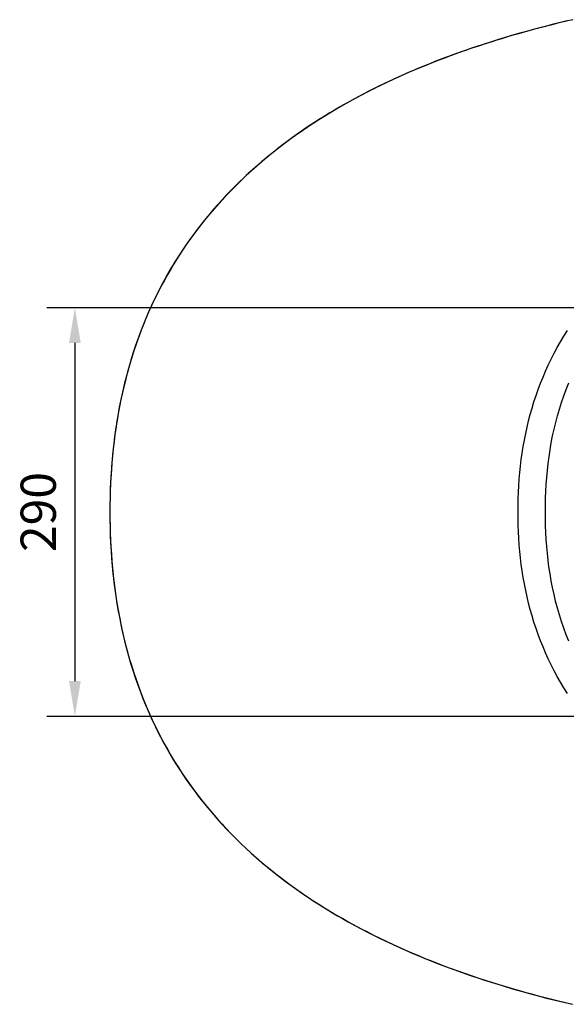
# Model space of a CAD drawing. Units: millimetres. Extents: x 34900 to 82058, y -87182 to -41834.
# Drawn here: x 39186 to 39574, y -45914 to -45216 of the extents above; entities that cross this region are included whole.
import ezdxf

# ---------------------------------------------------------------- set-up
doc = ezdxf.new("R2010")
doc.units = ezdxf.units.MM
doc.header["$LTSCALE"] = 2
doc.layers.add('dimensions', color=3, linetype='Continuous', lineweight=0)
doc.layers.add('equipment', color=1, linetype='Continuous')
doc.styles.add('ARIAL', font='Arial.ttf')
doc.dimstyles.new('Bath Dimensions', dxfattribs={"dimtxt": 25, "dimasz": 25, "dimexe": 20, "dimexo": 20, "dimgap": 10, "dimtad": 1, "dimdec": 0, "dimtxsty": 'ARIAL', "dimcen": 25, "dimclrd": 256, "dimclre": 256, "dimclrt": 256, "dimadec": 0, "dimazin": 0, "dimtfac": 1, "dimtdec": 0, "dimtmove": 0, "dimatfit": 3, "dimfxl": 1, "dimtvp": 10, "dimtfillclr": 256, "dimarcsym": 0})

# ---------------------------------------------------------------- blocks, each defined once
blk = doc.blocks.new('Hirst 1700 XL bath - bottom view')
at = {"layer": 'equipment'}
for points in [[(-1005.84, 348.41), (-1011.59, 347.02), (-1017.33, 345.59), (-1023.05, 344.12), (-1028.77, 342.61), (-1034.47, 341.05), (-1040.16, 339.46), (-1045.84, 337.81), (-1051.5, 336.12), (-1057.15, 334.39), (-1062.12, 332.82), (-1065.89, 331.6), (-1069.65, 330.36), (-1073.41, 329.09), (-1077.15, 327.81), (-1080.89, 326.5), (-1084.62, 325.16), (-1088.34, 323.81), (-1092.05, 322.43), (-1095.75, 321.02), (-1099.45, 319.59), (-1103.13, 318.13), (-1106.8, 316.65), (-1110.47, 315.15), (-1114.12, 313.61), (-1117.76, 312.05), (-1121.39, 310.47), (-1125, 308.85), (-1128.61, 307.21), (-1132.2, 305.54), (-1135.77, 303.84), (-1139.34, 302.11), (-1142.89, 300.36), (-1146.42, 298.57), (-1149.94, 296.76), (-1153.44, 294.91), (-1156.93, 293.03), (-1160.4, 291.13), (-1163.85, 289.19), (-1167.29, 287.22), (-1170.71, 285.22), (-1174.1, 283.18), (-1177.48, 281.12), (-1180.84, 279.02), (-1184.18, 276.89), (-1187.49, 274.72), (-1190.79, 272.52), (-1194.06, 270.29), (-1197.3, 268.03), (-1200.53, 265.72), (-1203.72, 263.39), (-1206.9, 261.02), (-1210.04, 258.61), (-1213.16, 256.17), (-1216.25, 253.69), (-1219.31, 251.18), (-1222.35, 248.63), (-1225.44, 245.97), (-1228.71, 243.08), (-1231.95, 240.14), (-1235.15, 237.16), (-1238.31, 234.13), (-1241.43, 231.06), (-1244.5, 227.94), (-1247.54, 224.78), (-1250.52, 221.58), (-1253.46, 218.33), (-1256.36, 215.05), (-1259.2, 211.72), (-1262, 208.34), (-1264.74, 204.93), (-1267.43, 201.48), (-1270.07, 197.98), (-1272.66, 194.45), (-1275.19, 190.88), (-1277.67, 187.27), (-1280.09, 183.62), (-1282.46, 179.94), (-1284.77, 176.22), (-1287.03, 172.47), (-1289.22, 168.68), (-1291.36, 164.86), (-1293.44, 161), (-1295.46, 157.12), (-1297.42, 153.2), (-1299.32, 149.25), (-1301.17, 145.28), (-1302.95, 141.27), (-1304.67, 137.24), (-1306.34, 133.19), (-1307.94, 129.11), (-1309.49, 125), (-1310.97, 120.87), (-1312.4, 116.72), (-1313.77, 112.55), (-1315.07, 108.36), (-1316.32, 104.16), (-1317.51, 99.93), (-1318.64, 95.69), (-1319.72, 91.44), (-1320.74, 87.17), (-1321.7, 82.89), (-1322.6, 78.6), (-1323.45, 74.31), (-1324.29, 69.78), (-1325.19, 64.43), (-1326.02, 59.07), (-1326.77, 53.71), (-1327.43, 48.34), (-1328.02, 42.97), (-1328.54, 37.58), (-1328.98, 32.19), (-1329.34, 26.8), (-1329.64, 21.4), (-1329.87, 15.99), (-1330.04, 10.58), (-1330.13, 5.17), (-1330.16, -0.25), (-1330.13, -5.66), (-1330.03, -11.08), (-1329.86, -16.49), (-1329.62, -21.91), (-1329.31, -27.32), (-1328.94, -32.72), (-1328.49, -38.12), (-1327.96, -43.52), (-1327.37, -48.9), (-1326.69, -54.27), (-1325.94, -59.64), (-1325.11, -64.99), (-1324.19, -70.32), (-1323.2, -75.64), (-1322.12, -80.94), (-1320.96, -86.23), (-1319.71, -91.49), (-1318.37, -96.73), (-1316.95, -101.95), (-1315.44, -107.14), (-1313.84, -112.31), (-1312.15, -117.44), (-1310.37, -122.55), (-1308.51, -127.62), (-1306.55, -132.66), (-1304.5, -137.66), (-1302.36, -142.63), (-1300.12, -147.55), (-1297.8, -152.44), (-1295.38, -157.28), (-1292.87, -162.07), (-1290.27, -166.82), (-1287.58, -171.52), (-1284.91, -176), (-1282.78, -179.45), (-1280.6, -182.87), (-1278.37, -186.25), (-1276.09, -189.61), (-1273.76, -192.93), (-1271.38, -196.22), (-1268.96, -199.47), (-1266.5, -202.69), (-1263.99, -205.88), (-1261.43, -209.03), (-1258.84, -212.14), (-1256.2, -215.22), (-1253.52, -218.26), (-1250.8, -221.26), (-1248.04, -224.23), (-1245.25, -227.17), (-1242.41, -230.06), (-1239.54, -232.92), (-1236.63, -235.74), (-1233.69, -238.52), (-1230.71, -241.27), (-1227.7, -243.98), (-1224.65, -246.65), (-1221.58, -249.29), (-1218.47, -251.88), (-1215.33, -254.44), (-1212.16, -256.97), (-1208.96, -259.45), (-1205.73, -261.9), (-1202.48, -264.31), (-1199.2, -266.69), (-1195.89, -269.03), (-1192.56, -271.33), (-1189.2, -273.59), (-1185.82, -275.83), (-1182.42, -278.02), (-1178.99, -280.18), (-1175.54, -282.31), (-1172.07, -284.4), (-1168.58, -286.46), (-1165.08, -288.48), (-1161.55, -290.48), (-1158.01, -292.44), (-1154.45, -294.37), (-1150.87, -296.26), (-1147.28, -298.13), (-1143.53, -300.04), (-1137.91, -302.81), (-1132.26, -305.5), (-1126.58, -308.13), (-1120.87, -310.69), (-1115.12, -313.18), (-1109.35, -315.6), (-1103.56, -317.96), (-1097.74, -320.26), (-1091.89, -322.49), (-1086.02, -324.66), (-1080.13, -326.77), (-1074.21, -328.82), (-1068.28, -330.82), (-1062.33, -332.76), (-1056.36, -334.64), (-1050.37, -336.47), (-1044.37, -338.25), (-1038.35, -339.98), (-1032.31, -341.65), (-1026.26, -343.28), (-1020.2, -344.86), (-1014.13, -346.4), (-1008.04, -347.88), (-1001.95, -349.33)], [(-1001.65, 349.36), (-1006.49, 348.22), (-1011.32, 347.05), (-1016.15, 345.86), (-1020.96, 344.63), (-1025.77, 343.38), (-1030.56, 342.09), (-1035.35, 340.78), (-1040.13, 339.43), (-1044.91, 338.05), (-1049.67, 336.64), (-1054.42, 335.2), (-1059.16, 333.72), (-1063.9, 332.21), (-1068.62, 330.67), (-1073.33, 329.08), (-1078.04, 327.46), (-1082.73, 325.81), (-1087.41, 324.11), (-1092.08, 322.38), (-1096.74, 320.6), (-1101.39, 318.79), (-1106.03, 316.93), (-1110.65, 315.03), (-1115.27, 313.08), (-1119.87, 311.09), (-1124.45, 309.06), (-1129.03, 306.97), (-1133.58, 304.84), (-1138.12, 302.67), (-1142.62, 300.45), (-1147.09, 298.19), (-1151.54, 295.88), (-1155.96, 293.52), (-1160.34, 291.12), (-1164.7, 288.67), (-1169.02, 286.17), (-1173.31, 283.62), (-1177.57, 281.02), (-1181.8, 278.37), (-1185.99, 275.67), (-1190.15, 272.91), (-1194.27, 270.1), (-1198.36, 267.23), (-1202.41, 264.3), (-1206.43, 261.32), (-1210.4, 258.28), (-1214.34, 255.18), (-1218.24, 252.02), (-1222.1, 248.79), (-1225.92, 245.5), (-1229.69, 242.15), (-1233.4, 238.75), (-1237.05, 235.3), (-1240.63, 231.8), (-1244.15, 228.25), (-1247.61, 224.65), (-1251, 221), (-1254.33, 217.3), (-1257.59, 213.55), (-1260.79, 209.75), (-1263.92, 205.9), (-1266.98, 202), (-1269.98, 198.05), (-1272.91, 194.04), (-1275.78, 189.98), (-1278.57, 185.87), (-1281.3, 181.71), (-1283.95, 177.49), (-1286.54, 173.22), (-1289.06, 168.89), (-1291.51, 164.51), (-1293.89, 160.08), (-1296.2, 155.59), (-1298.43, 151.05), (-1300.59, 146.47), (-1302.65, 141.87), (-1304.64, 137.25), (-1306.54, 132.6), (-1308.36, 127.92), (-1310.1, 123.22), (-1311.77, 118.5), (-1313.35, 113.75), (-1314.85, 108.98), (-1316.28, 104.18), (-1317.64, 99.37), (-1318.92, 94.53), (-1320.12, 89.66), (-1321.25, 84.78), (-1322.31, 79.87), (-1323.3, 74.94), (-1324.22, 70), (-1325.07, 65.03), (-1325.85, 60.03), (-1326.56, 55.02), (-1327.2, 50.01), (-1327.78, 45), (-1328.28, 39.99), (-1328.73, 34.99), (-1329.11, 29.99), (-1329.42, 24.98), (-1329.68, 19.98), (-1329.88, 14.98), (-1330.02, 9.99), (-1330.1, 4.99), (-1330.13, 0)], [(-1040.5, 0), (-1040.47, 4.66), (-1040.36, 9.33), (-1040.18, 13.99), (-1039.93, 18.64), (-1039.61, 23.29), (-1039.2, 27.94), (-1038.72, 32.58), (-1038.15, 37.21), (-1037.51, 41.83), (-1036.78, 46.44), (-1035.96, 51.03), (-1035.05, 55.61), (-1034.06, 60.17), (-1032.98, 64.71), (-1031.8, 69.22), (-1030.53, 73.71), (-1029.17, 78.18), (-1027.71, 82.61), (-1026.16, 87.02), (-1024.51, 91.39), (-1022.77, 95.72), (-1020.92, 100.01), (-1018.99, 104.26), (-1016.95, 108.47), (-1014.82, 112.63), (-1012.6, 116.74), (-1010.28, 120.8), (-1007.87, 124.8), (-1005.36, 128.75)], [(-1021.08, 0), (-1021.04, 4.91), (-1020.93, 9.82), (-1020.74, 14.73), (-1020.47, 19.64), (-1020.11, 24.55), (-1019.66, 29.46), (-1019.11, 34.37), (-1018.47, 39.28), (-1017.73, 44.19), (-1016.89, 49.1), (-1015.94, 53.97), (-1014.89, 58.81), (-1013.73, 63.61), (-1012.47, 68.37), (-1011.1, 73.1), (-1009.61, 77.79), (-1008.02, 82.44), (-1006.31, 87.05), (-1004.48, 91.63)], [(-1330.13, 0), (-1330.1, -4.98), (-1330.02, -9.96), (-1329.88, -14.94), (-1329.68, -19.92), (-1329.43, -24.89), (-1329.12, -29.87), (-1328.74, -34.84), (-1328.3, -39.81), (-1327.8, -44.78), (-1327.24, -49.74), (-1326.6, -54.71), (-1325.9, -59.67), (-1325.13, -64.63), (-1324.29, -69.59), (-1323.38, -74.54), (-1322.39, -79.49), (-1321.33, -84.44), (-1320.19, -89.35), (-1318.99, -94.24), (-1317.71, -99.1), (-1316.36, -103.93), (-1314.93, -108.73), (-1313.43, -113.5), (-1311.85, -118.24), (-1310.2, -122.95), (-1308.47, -127.64), (-1306.66, -132.29), (-1304.78, -136.91), (-1302.82, -141.5), (-1300.77, -146.06), (-1298.65, -150.59), (-1296.45, -155.09), (-1294.16, -159.56), (-1291.8, -163.99), (-1289.35, -168.39), (-1286.81, -172.76), (-1284.2, -177.09), (-1281.52, -181.36), (-1278.77, -185.57), (-1275.95, -189.73), (-1273.07, -193.82), (-1270.12, -197.86), (-1267.11, -201.84), (-1264.03, -205.77), (-1260.89, -209.64), (-1257.68, -213.45), (-1254.41, -217.21), (-1251.08, -220.92), (-1247.68, -224.57), (-1244.23, -228.17), (-1240.71, -231.72), (-1237.14, -235.21), (-1233.5, -238.66), (-1229.8, -242.05), (-1226.05, -245.39), (-1222.24, -248.68), (-1218.37, -251.91), (-1214.46, -255.08), (-1210.52, -258.19), (-1206.54, -261.24), (-1202.53, -264.22), (-1198.48, -267.15), (-1194.4, -270.01), (-1190.28, -272.82), (-1186.13, -275.57), (-1181.95, -278.27), (-1177.74, -280.92), (-1173.5, -283.51), (-1169.23, -286.05), (-1164.92, -288.54), (-1160.59, -290.98), (-1156.24, -293.37), (-1151.85, -295.71), (-1147.44, -298.01), (-1143, -300.26), (-1138.53, -302.47), (-1134.04, -304.63), (-1129.52, -306.75), (-1124.98, -308.82), (-1120.41, -310.86), (-1115.82, -312.85), (-1111.21, -314.8), (-1106.57, -316.71), (-1101.91, -318.58), (-1097.24, -320.41), (-1092.56, -322.2), (-1087.87, -323.95), (-1083.17, -325.65), (-1078.46, -327.32), (-1073.74, -328.94), (-1069.02, -330.53), (-1064.29, -332.09), (-1059.54, -333.6), (-1054.79, -335.08), (-1050.04, -336.53), (-1045.27, -337.95), (-1040.5, -339.33), (-1035.72, -340.68), (-1030.93, -341.99), (-1026.14, -343.28), (-1021.33, -344.53), (-1016.53, -345.76), (-1011.71, -346.96), (-1006.89, -348.13), (-1002.06, -349.27)], [(-1005.36, -128.75), (-1007.87, -124.8), (-1010.28, -120.8), (-1012.6, -116.74), (-1014.82, -112.63), (-1016.95, -108.47), (-1018.99, -104.26), (-1020.92, -100.01), (-1022.77, -95.72), (-1024.51, -91.39), (-1026.16, -87.02), (-1027.71, -82.61), (-1029.17, -78.18), (-1030.53, -73.71), (-1031.8, -69.22), (-1032.98, -64.71), (-1034.06, -60.17), (-1035.05, -55.61), (-1035.96, -51.03), (-1036.78, -46.44), (-1037.51, -41.83), (-1038.15, -37.21), (-1038.72, -32.58), (-1039.2, -27.94), (-1039.61, -23.29), (-1039.93, -18.64), (-1040.18, -13.99), (-1040.36, -9.33), (-1040.47, -4.66), (-1040.5, 0)], [(-1004.46, -91.67), (-1006.31, -87.05), (-1008.04, -82.37), (-1009.66, -77.66), (-1011.15, -72.91), (-1012.54, -68.13), (-1013.8, -63.32), (-1014.96, -58.48), (-1016.01, -53.62), (-1016.96, -48.72), (-1017.79, -43.85), (-1018.52, -38.98), (-1019.15, -34.11), (-1019.68, -29.24), (-1020.13, -24.37), (-1020.48, -19.49), (-1020.75, -14.62), (-1020.94, -9.75), (-1021.05, -4.87), (-1021.08, 0)]]:
    blk.add_lwpolyline(points, dxfattribs=at)
blk = doc.blocks.new('*D292')
at = {"layer": 'Defpoints', "color": 0}
for p in [(39685.16, -45420.16), (39225.16, -45710.16), (39685.16, -45710.16)]:
    blk.add_point(p, dxfattribs=at)
at = {"layer": 'dimensions', "lineweight": -2}
for p, q in [((39665.16, -45420.16), (39205.16, -45420.16)), ((39225.16, -45445.16), (39225.16, -45685.16)), ((39665.16, -45710.16), (39205.16, -45710.16))]:
    blk.add_line(p, q, dxfattribs=at)
at = {"layer": 'dimensions'}
for points in [[(39229.33, -45445.16), (39221, -45445.16), (39225.16, -45420.16)], [(39221, -45685.16), (39229.33, -45685.16), (39225.16, -45710.16)]]:
    blk.add_solid(points, dxfattribs=at)
at = {"layer": 'dimensions', "insert": (39202.4, -45565.16), "char_height": 25, "attachment_point": 5, "rotation": 90, "style": 'ARIAL'}
blk.add_mtext('290', dxfattribs=at)

msp = doc.modelspace()

# ---------------------------------------------------------------- block references
at = {"layer": 'equipment'}
msp.add_blockref('Hirst 1700 XL bath - bottom view', (40580.16, -45565.16), dxfattribs=at)

# ---------------------------------------------------------------- dimensions: what is measured, and where the dimension line sits
at = {"layer": 'dimensions'}
dim = msp.add_linear_dim(base=(39225.16, -45710.16), p1=(39685.16, -45420.16), p2=(39685.16, -45710.16), angle=90, dimstyle='Bath Dimensions', dxfattribs=at)
dim.commit()
dim.dimension.update_dxf_attribs({"geometry": '*D292', "text_midpoint": (39202.4, -45565.16)})

doc.saveas('drawing.dxf')
